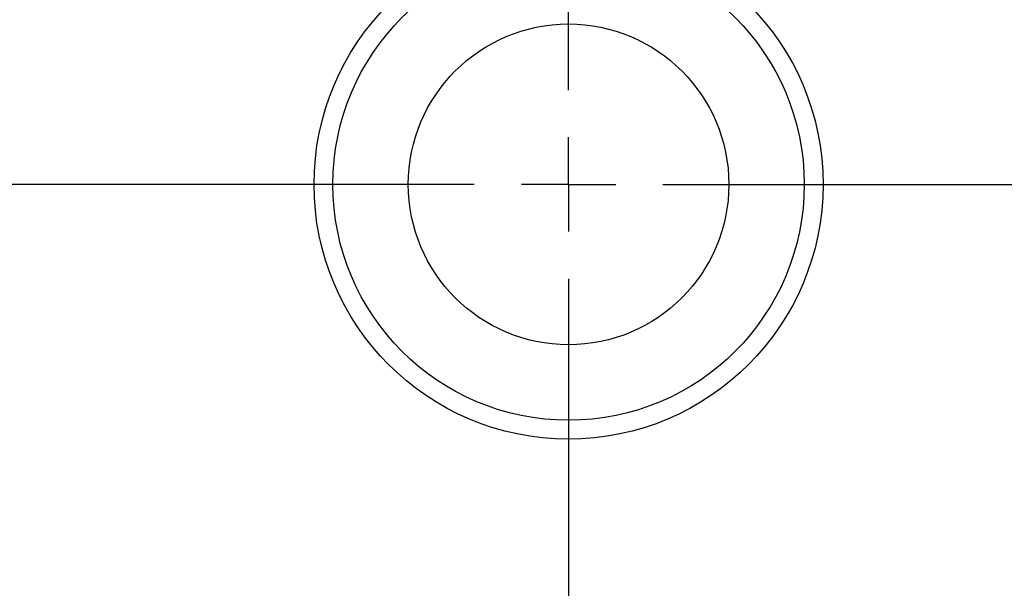
# Model space of a CAD drawing. Units: millimetres. Extents: x 5 to 292, y 5 to 205.
# Drawn here: x 170 to 222, y 121 to 151 of the extents above; entities that cross this region are included whole.
import ezdxf

# ---------------------------------------------------------------- set-up
doc = ezdxf.new("R2010")
doc.units = ezdxf.units.MM
doc.linetypes.add('CENTERX2', pattern=[20.32, 12.7, -2.54, 2.54, -2.54])
doc.layers.add('DÜNNE_LINIE', color=7, linetype='Continuous')
doc.styles.add('SLDTEXTSTYLE1', font='TXT', dxfattribs={"width": 0.75})
doc.dimstyles.new('SLDDIMSTYLE0', dxfattribs={"dimtxt": 2.910417, "dimasz": 3, "dimexe": 0, "dimexo": 0.0625, "dimgap": 0.727604, "dimtad": 1, "dimdec": 3, "dimrnd": 1e-09, "dimzin": 12, "dimdsep": 46, "dimtxsty": 'SLDTEXTSTYLE1', "dimsah": 1, "dimcen": 0.09, "dimadec": 0, "dimazin": 3, "dimtfac": 1, "dimtofl": 0, "dimtmove": 0, "dimatfit": 3, "dimfxl": 1, "dimfrac": 2, "dimtolj": 1, "dimtzin": 12, "dimarcsym": 0})

# ---------------------------------------------------------------- blocks, each defined once
blk = doc.blocks.new('_D_3')
at = {"layer": 'DÜNNE_LINIE', "color": 7}
for p, q in [((149.358, 141.258), (149.358, 80.954)), ((249.358, 141.258), (249.358, 80.954)), ((149.358, 81.954), (249.358, 81.954))]:
    blk.add_line(p, q, dxfattribs=at)
for points in [[(149.358, 81.954), (152.358, 81.454), (152.358, 82.454)], [(249.358, 81.954), (246.358, 82.454), (246.358, 81.454)]]:
    blk.add_solid(points, dxfattribs=at)
at = {"layer": 'DÜNNE_LINIE', "color": 7, "char_height": 2.9104, "attachment_point": 1, "style": 'SLDTEXTSTYLE1'}
for s, insert in [('%%c', (194.367, 85.705)), ('100', (198.76, 85.705))]:
    blk.add_mtext(s, dxfattribs=dict(at, insert=insert))
blk = doc.blocks.new('SW_CENTERMARKSYMBOL_0')
at = {"layer": 'DÜNNE_LINIE', "color": 0}
for p, q in [((0, 5), (0, 51.55)), ((0, 0), (0, 2.5)), ((-5, 0), (-51.55, 0)), ((0, 0), (-2.5, 0)), ((0, 0), (0, -2.5)), ((0, 0), (2.5, 0)), ((5, 0), (51.55, 0)), ((0, -5), (0, -51.55))]:
    blk.add_line(p, q, dxfattribs=at)

msp = doc.modelspace()

# ---------------------------------------------------------------- linework, layer by layer
at = {"color": 7, "linetype": 'Continuous', "lineweight": 30}
for radius in [13.5, 12.5, 8.5]:
    msp.add_circle((199.358, 142.2578), radius, dxfattribs=at)
at = {"layer": 'DÜNNE_LINIE', "color": 7, "linetype": 'CENTERX2', "lineweight": 0}
msp.add_circle((199.358, 142.2578), 50, dxfattribs=at)

# ---------------------------------------------------------------- block references
at = {"layer": 'DÜNNE_LINIE', "color": 7}
msp.add_blockref('SW_CENTERMARKSYMBOL_0', (199.358, 142.2578), dxfattribs=at)

# ---------------------------------------------------------------- dimensions: what is measured, and where the dimension line sits
dim = msp.add_linear_dim(base=(249.358, 81.9537), p1=(149.358, 142.2578), p2=(249.358, 142.2578), text='%%c<>', dimstyle='SLDDIMSTYLE0', dxfattribs=at)
dim.commit()
dim.dimension.update_dxf_attribs({"geometry": '_D_3', "text_midpoint": (199.7889, 81.9537), "dimtype": 160})

doc.saveas('drawing.dxf')
